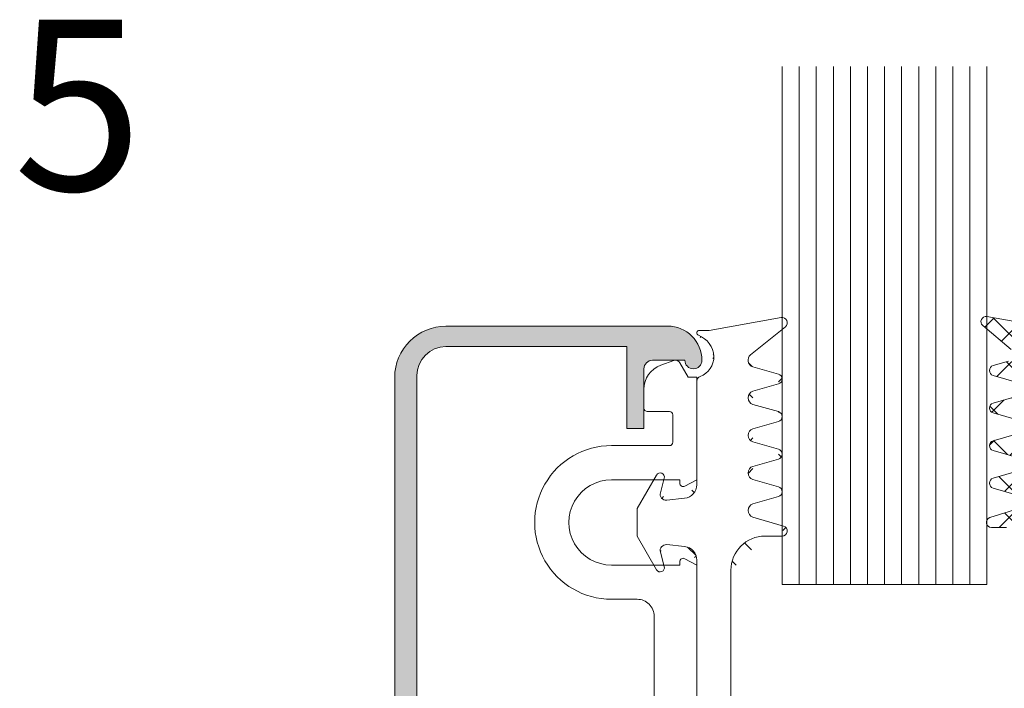
# Model space of a CAD drawing. Units: millimetres. Extents: x 518 to 4952, y -1649 to 714.
# Drawn here: x 844 to 901, y -1226 to -1187 of the extents above; entities that cross this region are included whole.
import ezdxf

# ---------------------------------------------------------------- set-up
doc = ezdxf.new("R2010")
doc.units = ezdxf.units.MM
for name, color, linetype, lineweight in [('SX-0-1-Text_allg.', 7, 'Continuous', 13), ('SX-Dichtung-Aussen_Kontur', 7, 'Continuous', 18), ('SX-Dichtung-Aussen_Schraffur', 150, 'Continuous', 5), ('SX-Dichtung-Innen_Kontur', 7, 'Continuous', 18), ('SX-Dichtung-Innen_Schraffur', 150, 'Continuous', 5), ('SX-Glas_Kontur', 4, 'Continuous', 9), ('SX-Glas_Schraffur', 4, 'Continuous', 5), ('SX-Oberleiste_Kontur', 7, 'Continuous', 18), ('SX-Oberleiste_Schraffur', 7, 'Continuous', 5), ('SX-SG-Kralle_Kontur', 7, 'Continuous', 18), ('SX-Unterleiste_Kontur', 7, 'Continuous', 18)]:
    doc.layers.add(name, color=color, linetype=linetype, lineweight=lineweight)
doc.styles.get("Standard").update_dxf_attribs({"font": 'arial.ttf'})

# ---------------------------------------------------------------- blocks, each defined once
blk = doc.blocks.new('UL6009')
at = {"layer": 'SX-Unterleiste_Kontur'}
for p, q in [((13.99999843339976, 5.000038914606201), (13.99999843339976, 3.500036914606206)), ((15.99999843339976, 1.000036914606206), (15.99999843339976, 5.000038914606201)), ((20.99999943339982, 5.000037914606203), (20.99999843339976, 1.00003591460618)), ((22.99999843339976, 1.6000369146062), (22.99999843339976, 5.000038914606201)), ((24.99999743339977, 2.900037914606209), (24.99999743339977, 1.600037914606197)), ((25.19999726353112, 3.100038085053655), (26.29579817789807, 3.100038048981282)), ((12.99999943339982, 2.500036914606206), (-5.66600181883814e-07, 2.50003591460618)), ((27.98190499226333, 1.353204036474429), (27.70533707658711, 2.113068217569521)), ((24.79999843339983, 1.400038914606206), (23.19999943339981, 1.400036914606183)), ((16.19999943339981, 1.00003591460618), (15.99999843339976, 1.000036914606206)), ((15.99999843339976, 4.09146061954857e-05), (16.3764684333998, 0.7059179146062107)), ((20.62352743339984, 0.7059179146062107), (20.99999843339976, 4.09146061954857e-05)), ((20.99999843339976, 1.00003591460618), (20.79999843339983, 1.00003591460618)), ((27.84999719409733, 0.9907899978189775), (26.99999517794244, 0.500040025799965)), ((0.2999994333998295, 4.191460619296095e-05), (15.99999543339977, 3.291460618726205e-05)), ((20.99999843339976, 4.09146061954857e-05), (26.99999743339977, 4.09146061954857e-05)), ((26.99999517794244, 0.500040025799965), (26.99999516148307, 4.002579996522468e-05))]:
    blk.add_line(p, q, dxfattribs=at)
for centre, radius, start, end in [((18.50000043339982, 5.000038914606201), 4.5, 359.999992, 180.000008), ((18.50000043339982, 5.000038914606201), 2.5, 359.999963, 180.000015), ((13.00000043339982, 3.500036914606206), 1, 269.999993, 4e-06), ((25.19999943339981, 2.900037914606209), 0.2, 90.00003300000002, 180.000182), ((26.29579812851994, 1.600038048981283), 1.5, 19.99999811389426, 89.9999981138943), ((23.2000004333998, 1.600035914606202), 0.2, 179.999953, 269.999967), ((24.79999943339983, 1.600037914606197), 0.2, 269.999967, 359.999882), ((27.69999720264989, 1.250598002756783), 0.3, 299.9999381138942, 19.99999811389426), ((16.19999943339981, 0.8000359146061911), 0.2, 331.9273359999999, 89.99973100000001), ((20.79999843339983, 0.8000359146061911), 0.2, 90, 208.072521)]:
    blk.add_arc(centre, radius, start, end, dxfattribs=at)
blk = doc.blocks.new('GD6054R')
at = {"layer": 'SX-Dichtung-Aussen_Kontur'}
for p, q in [((224.686422972911, 249.2134070182119), (220.4588094624399, 248.4679646923082)), ((222.8864571534753, 247.0285528403926), (224.9275626307629, 248.6850228312442)), ((220.4588094624399, 248.4679646923082), (219.8885174262111, 248.4679646923082)), ((224.5210338968926, 245.9063922485673), (223.0284954653023, 246.3333922839606)), ((219.7385174262111, 245.4903102628714), (219.7385174262111, 239.4252105840663)), ((223.0284954653023, 244.902535100654), (224.5210338968926, 245.3295351360472)), ((224.5210338968926, 243.7063922485673), (223.0284954653023, 244.1333922839606)), ((223.0284954653023, 242.702535100654), (224.5210338968926, 243.1295351360473)), ((224.5210338968926, 241.5063922485674), (223.0284954653023, 241.9333922839606)), ((223.0284954653023, 240.5025351006541), (224.5210338968926, 240.9295351360473)), ((217.3720110740872, 239.9929656923082), (216.2385174262111, 238.0296971041302)), ((217.603659901647, 238.9585523580941), (217.8299988816055, 239.8032609310326)), ((224.5210338968926, 239.3063922485674), (223.0284954653023, 239.7333922839606)), ((219.0221401968252, 238.6295930677717), (217.9783189029922, 238.5198830289293)), ((223.0284954653023, 238.3025351006541), (224.5210338968926, 238.7295351360473)), ((216.2385174262111, 238.0296971041302), (216.2385174275641, 237.2179656923082)), ((216.2385174275641, 237.2179656923082), (216.2385174262111, 236.4062342804861)), ((224.8231323721678, 237.0057836202497), (223.0256974982687, 237.5342037883842)), ((216.2385174262111, 236.4062342804861), (217.3720110740872, 234.4429656923081)), ((223.7385174262111, 236.4179636923073), (224.7385174262111, 236.4179636923073)), ((217.8299988816055, 234.6326704535838), (217.603659901647, 235.4773790265223)), ((217.9783189029922, 235.916048355687), (219.0221401968252, 235.8063383168447)), ((219.7385174262111, 235.0107208005501), (219.7385174262111, 218.7179656923082)), ((221.7385174262111, 219.2179656923082), (221.7385174262111, 234.4179636923073))]:
    blk.add_line(p, q, dxfattribs=at)
for centre, radius, start, end in [((224.7385174262111, 248.9179646923082), 0.3, 309.0612404439373, 99.9999999999986), ((219.8885174262111, 248.3179646923082), 0.15, 90, 249.3054312246851), ((219.3407688644531, 246.8679745154132), 1.4, 3.343114936522384, 69.30543122468815), ((219.5136941546519, 246.9221571588871), 1.225, 290.129698027243, 1.284408658402534), ((223.1385174262111, 246.7179636923073), 0.4, 129.0612404439409, 254.0347139945694), ((224.4385174262111, 245.6179636923073), 0.3, 285.9652860054306, 74.03471399456943), ((220.038517426211, 245.4903102628714), 0.3, 110.129698027246, 180), ((223.1385174262111, 244.5179636923073), 0.4, 105.9652860054342, 254.0347139945694), ((224.4385174262111, 243.4179636923073), 0.3, 285.9652860054306, 74.03471399456943), ((223.1385174262111, 242.3179636923073), 0.4, 105.9652860054239, 254.0347139945762), ((224.4385174262111, 241.2179636923073), 0.3, 285.9652860054306, 74.03471399456943), ((217.5885174250332, 239.8679656923082), 0.25, 344.9999999999937, 150.0000000000017), ((223.1385174262111, 240.1179636923073), 0.4, 105.9652860054239, 254.0347139945762), ((217.9417339408482, 238.8679656923082), 0.35, 165.0000000000071, 276.0000000000508), ((218.9385174262111, 239.4252105840663), 0.8, 276.0000000000017, 0), ((224.4385174262111, 239.0179636923073), 0.3, 285.9652860054306, 74.03471399456943), ((223.138517426211, 237.9179636923073), 0.4, 105.9652860054172, 253.6174174688897), ((224.7385174262111, 236.7179636923073), 0.3, 270, 73.61741746889282), ((223.7385174262111, 234.4179636923073), 2, 90, 180), ((217.9417339408482, 235.5679656923081), 0.35, 83.9999999999492, 194.9999999999929), ((218.9385174262111, 235.0107208005501), 0.8, 0, 84.00000000000155), ((217.5885174250332, 234.5679656923081), 0.25, 209.9999999999961, 15.00000000000788)]:
    blk.add_arc(centre, radius, start, end, dxfattribs=at)
blk = doc.blocks.new('OL 6013')
at = {"layer": 'SX-Oberleiste_Kontur', "color": 7, "linetype": 'Continuous'}
blk.add_lwpolyline([(26.99999950258098, 0), (-26.99999950258098, -2.842170943040401e-14, 0.4142136288282535), (-29.99999992145786, -3.000000261799414), (-29.99999892915002, -15.99999980769257, 0.4073738583772016), (-27.99999892915002, -17.99999996153858, 1.000000133690273), (-27.99999879545976, -16.99999996153861), (-27.9999999214578, -15.10000025307249, -0.414213950881705), (-27.49999951130485, -14.60000000000014), (-23.99999892145752, -14.59999999999991), (-23.99999892145752, -13.59999999999991), (-28.79999792145827, -13.59999999999991), (-28.79999792145935, -3, -0.414213562373095), (-27.09999792145936, -1.299999999999955), (27.10000007854069, -1.299999999999955, -0.414213562373095), (28.80000007854068, -3), (28.80000007854142, -13.59999999999991), (24.00000007854214, -13.59999999999991), (24.00000007854214, -14.59999999999991), (27.49999966839096, -14.60000000000014, -0.4142139508807726), (28.00000007854209, -15.10000025307272), (27.99999895254405, -16.99999996153861, 0.998055917762947), (27.99999908623431, -17.99999996153636, 0.4142135623732612), (29.99999908623317, -15.99999996153861), (30.00000007854214, -3.000000261799414, 0.4142136441645617)], format="xyb", close=True, dxfattribs=at)
blk = doc.blocks.new('GD xxxx')
at = {"layer": 'SX-Dichtung-Innen_Schraffur', "ltscale": 2}
h = blk.add_hatch(dxfattribs=at)
h.set_pattern_fill('ANSI37', color=256, scale=0.4)
h.set_pattern_definition([(45, (0, 0), (-0.8980256121069152, 0.8980256121069154), []), (135, (0, 0), (-0.8980256121069154, -0.8980256121069152), [])])
edge = h.paths.add_edge_path()
edge.add_arc((-1.699998000000846, -8.766221070315396), 0.2000000000000455, 270, 360)
edge.add_line((-1.499998000000005, -1.29999799999996), (-1.499998000000801, -8.766221070315396))
edge.add_line((-2.79999799999996, 0), (-1.499998000000005, -1.29999799999996))
edge.add_line((-1.499998000000005, 1.29999799999996), (-2.79999799999996, 0))
edge.add_line((-1.499998000000005, 16.19999600001051), (-1.499998000000005, 1.29999799999996))
edge.add_arc((-3.499998000000119, 16.19999600001051), 2.00000000000014, 0, 90.00012992550201)
edge.add_line((-4.38198388155979, 18.19999399999983), (-3.500002535255703, 18.19999600000551))
edge.add_arc((-4.381984561848185, 18.49999399999922), 0.3000000000000886, 107.5204497720034, 270.0001299255085)
edge.add_line((-2.784350042622691, 19.31894736870436), (-4.47229841496096, 18.78607686900045))
edge.add_arc((-2.904768513439763, 19.70039119403918), 0.4000000000000286, 287.5204497720177, 434.000178700263)
edge.add_line((-4.282686569945326, 20.51161758993726), (-2.794514770348201, 20.08489621628769))
edge.add_arc((-4.199996262624836, 20.79999635662284), 0.2999999999997404, 106.0000156609894, 254.0001786998971)
edge.add_line((-2.793145987922344, 21.51549445276419), (-4.282687548194076, 21.08837484280161))
edge.add_arc((-2.903401035349589, 21.89999910100255), 0.4000000000000709, 286.0000156612265, 434.0002251576421)
edge.add_line((-4.28268683610645, 22.71161637953321), (-2.793147604027922, 22.28450421264847))
edge.add_arc((-4.199996762617275, 22.99999521326788), 0.2999999999998485, 106.0000517650828, 254.0002251580288)
edge.add_line((-2.793145773162905, 23.71549453010982), (-4.282688229903897, 23.28837364733999))
edge.add_arc((-2.903401062877265, 24.09999910887313), 0.3999999999998978, 286.0000517648931, 434.0002251578453)
edge.add_line((-4.282686836106336, 24.91161637953314), (-2.793147631556963, 24.48450422051928))
edge.add_arc((-4.199996762617047, 25.19999521326804), 0.2999999999999891, 106.0000517650962, 254.0002251580422)
edge.add_line((-2.793145773163701, 25.91549453014204), (-4.282688229903897, 25.48837364734027))
edge.add_arc((-2.90340106287772, 26.29999910890547), 0.3999999999999745, 286.0000517648385, 434.0002251580421)
edge.add_line((-4.282686836107132, 27.1116163795258), (-2.793147631558668, 26.68450422055207))
edge.add_arc((-4.199996762617729, 27.39999521326069), 0.2999999999998609, 106.0000300277701, 254.0002251580019)
edge.add_line((-3.380861434224585, 27.94696883124107), (-4.282688120497141, 27.68837367870492))
edge.add_arc((-3.491116578063725, 28.33147345183352), 0.3999999999999956, 286.0000300277423, 409.9901561185083)
edge.add_line((-4.892115151071607, 30.02969928741561), (-3.233948892914782, 28.63784705010062))
edge.add_arc((-4.699239387209786, 30.25947948611588), 0.300000000000179, 80.00000184835027, 229.9901561184849)
edge.add_line((-1.499996999999894, 30.00000099999988), (-4.647144943440594, 30.55492181370028))
edge.add_line((1.15000299999997, 30), (-1.499996999999894, 30.00000099999988))
edge.add_arc((1.150004766691495, 29.8500014991381), 0.1499985008722209, 308.895363525531, 450.000674833198)
edge.add_arc((2.5, 28.17667952659895), 2, 128.8957686120835, 180)
edge.add_line((0.5, 25.85635134977429), (0.5, 28.17667952659895))
edge.add_arc((1.299999999999955, 25.8563513497744), 0.7999999999999267, 180.0000000000065, 259.9086026833687)
edge.add_line((2.658727351210018, 24.80196474137722), (1.159824875408844, 25.06872775030206))
edge.add_arc((2.695312313353611, 25.15004740475604), 0.3500000000000078, 264.0000000000113, 375.0000000000149)
edge.add_line((2.808476259343252, 26.08000996554256), (3.033386352554771, 25.240634070542))
edge.add_arc((3.049957715915525, 26.14471472681817), 0.2500000000000205, 30.00000000000054, 194.9999999999945)
edge.add_line((4.013940586499984, 24.97504741733974), (3.266464066861658, 26.26971472681817))
edge.add_arc((4.317049477824412, 25.15004741733969), 0.3499999999999091, 210.0000000000005, 270.0000000000065)
edge.add_line((4.795312309981909, 24.80004741733956), (4.317049477824526, 24.80004741733978))
edge.add_arc((4.795312309981682, 25.15004741733969), 0.3500000000001471, 270.0000000000326, 375.0000000000276)
edge.add_line((4.908476259343274, 26.08000996554256), (5.133386349182956, 25.24063408312577))
edge.add_arc((5.149957715915548, 26.14471472681817), 0.2500000000000205, 30.00000000000054, 194.9999999999945)
edge.add_line((6.499957715915571, 24.30644613660024), (5.366464066861681, 26.26971472681817))
edge.add_line((6.499957715915571, 22.69364869807941), (6.499957715915571, 24.30644613660024))
edge.add_line((5.366464066861681, 20.73038010786149), (6.499957715915571, 22.69364869807941))
edge.add_arc((5.149957715915548, 20.85538010786149), 0.2500000000000003, 165.0000000000055, 329.9999999999994)
edge.add_line((5.133386349182956, 21.75946075155389), (4.908476259343274, 20.9200848691371))
edge.add_arc((4.795312309981909, 21.85004741733985), 0.3500000000000227, 344.999999999985, 449.999999999987)
edge.add_line((4.317049477824526, 22.20004741733942), (4.795312309981909, 22.20004741733987))
edge.add_arc((4.317049477824412, 21.8500474173394), 0.3499999999999894, 89.99999999996743, 149.9999999999413)
edge.add_line((3.266464066861658, 20.73038010786149), (4.013940586499984, 22.02504741733969))
edge.add_arc((3.049957715915525, 20.85538010786149), 0.2500000000000003, 165.0000000000055, 329.9999999999994)
edge.add_line((3.033386352554885, 21.75946076413766), (2.808476259343252, 20.9200848691371))
edge.add_arc((2.695312313353611, 21.85004742992351), 0.3500000000001402, 345.0000000000118, 455.9999999999823)
edge.add_line((1.159824875408844, 21.93136708437805), (2.658727351210018, 22.19813009330255))
edge.add_arc((1.300000000000068, 21.1437434849056), 0.8000000000000682, 100.0913973166384, 180.000000000013)
edge.add_line((0.5, 3.499998999999889), (0.5, 21.14374348490537))
edge.add_line((0, 2.999998999999889), (0.5, 3.499998999999889))
edge.add_line((0, 0), (0, 2.999998999999889))
edge.add_line((0, -2.999998999999889), (0, 0))
edge.add_line((0.5, -3.499998999999889), (0, -2.999998999999889))
edge.add_line((0.5, -21.14374348490537), (0.5, -3.499998999999889))
edge.add_arc((1.300000000000068, -21.1437434849056), 0.8000000000000685, 179.9999999999805, 259.9086026833617)
edge.add_line((2.658727351210018, -22.19813009330255), (1.159824875408844, -21.93136708437805))
edge.add_arc((2.695312313353611, -21.85004742992351), 0.350000000000198, 264.0000000000178, 374.9999999999882)
edge.add_line((2.808476259343252, -20.9200848691371), (3.033386352554999, -21.75946076413766))
edge.add_arc((3.049957715915525, -20.85538010786149), 0.2500000000000205, 30.00000000000054, 194.9999999999945)
edge.add_line((4.013940586499984, -22.02504741733969), (3.266464066861658, -20.73038010786149))
edge.add_arc((4.317049477824412, -21.8500474173394), 0.3500000000001364, 210.0000000000442, 270.0000000000065)
edge.add_line((4.795312309981909, -22.20004741733987), (4.317049477824526, -22.20004741733953))
edge.add_arc((4.795312309981796, -21.85004741733997), 0.3499999999999275, 270.0000000000196, 375.0000000000355)
edge.add_line((4.908476259343274, -20.9200848691371), (5.133386349182842, -21.75946075155389))
edge.add_arc((5.149957715915548, -20.85538010786149), 0.2500000000000205, 30.00000000000054, 194.9999999999945)
edge.add_line((6.499957715915571, -22.69364869807941), (5.366464066861681, -20.73038010786149))
edge.add_line((6.499957715915571, -24.30644613660024), (6.499957715915571, -22.69364869807941))
edge.add_line((5.366464066861681, -26.26971472681817), (6.499957715915571, -24.30644613660024))
edge.add_arc((5.149957715915548, -26.14471472681817), 0.2500000000000003, 165.0000000000055, 329.9999999999994)
edge.add_line((5.133386349182956, -25.24063408312577), (4.908476259343274, -26.08000996554256))
edge.add_arc((4.795312309981682, -25.15004741733969), 0.3500000000001364, 344.9999999999724, 449.9999999999609)
edge.add_line((4.317049477824526, -24.80004741733978), (4.795312309981909, -24.80004741733956))
edge.add_arc((4.317049477824412, -25.15004741733969), 0.3499999999999174, 89.99999999998697, 149.9999999999995)
edge.add_line((3.266464066861658, -26.26971472681817), (4.013940586499984, -24.97504741733974))
edge.add_arc((3.049957715915525, -26.14471472681817), 0.2500000000000003, 165.0000000000055, 329.9999999999994)
edge.add_line((3.033386352554771, -25.240634070542), (2.808476259343252, -26.08000996554256))
edge.add_arc((2.695312313353611, -25.15004740475604), 0.3499999999999141, 344.999999999985, 455.9999999999887)
edge.add_line((1.159824875408844, -25.06872775030206), (2.658727351210018, -24.80196474137722))
edge.add_arc((1.299999999999955, -25.85635134977429), 0.7999999999998408, 100.0913973166314, 180)
edge.add_line((0.5, -28.17667952659895), (0.5000000000001137, -25.85635134977429))
edge.add_arc((2.5, -28.17667952659895), 2.00000000000005, 180, 231.1042313879165)
edge.add_arc((1.150004766691495, -29.8500014991381), 0.1499985008724156, 269.999325166802, 411.104636474469)
edge.add_line((-1.499996999999894, -30.00000099999988), (1.15000299999997, -30.00000000000011))
edge.add_line((-4.647144943440594, -30.55492181370028), (-1.499996999999894, -30.00000099999988))
edge.add_arc((-4.699239387209786, -30.25947948611588), 0.3000000000001864, 130.0098438815172, 279.9999981516498)
edge.add_line((-3.233948892914782, -28.63784705010062), (-4.892115151071721, -30.0296992874155))
edge.add_arc((-3.491116578063725, -28.3314734518334), 0.3999999999999185, 310.0098438814826, 433.9999699722577)
edge.add_line((-4.282688120497141, -27.68837367870492), (-3.380861434224585, -27.94696883124095))
edge.add_arc((-4.199996762617047, -27.39999521326069), 0.3000000000002184, 105.9997748418362, 253.9999699721154)
edge.add_line((-2.793147631558668, -26.68450422055207), (-4.282686836105768, -27.11161637952534))
edge.add_arc((-2.90340106287772, -26.29999910890547), 0.3999999999999212, 285.999774841965, 433.9999482351748)
edge.add_line((-4.282688229903897, -25.48837364734027), (-2.793145773163815, -25.91549453014204))
edge.add_arc((-4.199996762616479, -25.19999521326804), 0.3000000000002184, 105.9997748418362, 253.9999482347883)
edge.add_line((-2.793147631556963, -24.48450422051928), (-4.282686836105199, -24.91161637953269))
edge.add_arc((-2.903401062877833, -24.09999910887313), 0.4000000000000304, 285.9997748422289, 433.9999482351748)
edge.add_line((-4.282688229903897, -23.28837364733999), (-2.793145773163928, -23.71549453010959))
edge.add_arc((-4.199996762616593, -22.99999521326811), 0.2999999999999999, 105.9997748418496, 253.9999482347946)
edge.add_line((-2.793147604027922, -22.28450421264847), (-4.282686836105313, -22.71161637953298))
edge.add_arc((-2.903401035348793, -21.89999910100255), 0.3999999999998956, 285.9997748422423, 433.9999843386581)
edge.add_line((-4.282687548194076, -21.08837484280161), (-2.793145987920752, -21.51549445276464))
edge.add_arc((-4.199996262624154, -20.79999635662284), 0.3000000000000069, 105.9998212999607, 253.9999843388817)
edge.add_line((-2.794514770348201, -20.08489621628769), (-4.282686569943962, -20.5116175899368))
edge.add_arc((-2.904768513439876, -19.70039119403918), 0.4000000000000192, 285.9998212997505, 432.4795502279688)
edge.add_line((-4.47229841496096, -18.78607686900045), (-2.784350042622691, -19.31894736870436))
edge.add_arc((-4.381984561848185, -18.49999399999911), 0.3000000000002711, 89.99987007448497, 252.4795502280028)
edge.add_line((-3.500002535255703, -18.19999600000551), (-4.38198388155979, -18.19999399999961))
edge.add_arc((-3.499998000000119, -16.19999600001051), 2.000000000000114, 269.999870074498, 360)
edge.add_line((-1.499998000000005, -12.39225730335238), (-1.499998000000005, -16.19999600001051))
edge.add_arc((-2.499998000000005, -12.39225730335227), 1, 359.9999999999935, 439.3846439987876)
edge.add_line((-13.55614098714534, -12.40196719703357), (-4.497224423407033, -8.966221070315441))
edge.add_line((-4.709062988178289, -10.94207449001112), (-2.215782521163305, -11.40937091597368))
edge.add_arc((-4.801170379798236, -11.43351749627857), 0.5000000000002274, 79.38464399876084, 89.99999999996092)
edge.add_line((-1.699998000000846, -8.966221070315441), (-4.497224423407033, -8.966221070315441))
edge.add_line((-16.64620397146518, -14.85845319499464), (-4.801170379797895, -10.93351749627834))
edge.add_line((-17.44620294097558, -14.17599163652284), (-17.44620294097535, -17.3360678259408))
edge.add_line((-17.04619559542311, -29.85845138274527), (-16.64621544755755, -29.85845138274527))
edge.add_arc((-17.13767373302949, -29.85675627892209), 0.091493841524341, 358.9384219710165, 407.179409973753)
edge.add_arc((-17.14506945073845, -14.20823254054648), 0.3028545110026878, 105.4153454917561, 173.888897907047)
edge.add_line((-17.38762429721282, -29.47750747914114), (-17.07547302621197, -29.78965875014222))
edge.add_arc((-17.24620294097554, -29.33608612290374), 0.2000000000000455, 180.0000000000261, 225.0000000000092)
edge.add_line((-17.44620294097558, -27.38464815937454), (-17.44620294097558, -29.33608612290385))
edge.add_arc((-17.24620294097554, -27.38464815937454), 0.2000000000000298, 134.9999999999908, 180.0000000000261)
edge.add_line((-17.07547302621197, -26.93107553213628), (-17.38762429721282, -27.24322680313713))
edge.add_arc((-17.14618370433072, -26.86036485401752), 0.1000000000001455, 315, 404.9999999998158)
edge.add_line((-17.38762429721282, -26.47750290489802), (-17.07547302621174, -26.78965417589899))
edge.add_arc((-17.24620294097576, -26.33608154866062), 0.1999999999998181, 180.000000000013, 225.0000000000645)
edge.add_line((-17.44620294097558, -24.3846435851346), (-17.44620294097558, -26.33608154866073))
edge.add_arc((-17.24620294097531, -24.38464358513448), 0.2000000000002709, 135.0000000000092, 180.0000000000261)
edge.add_line((-17.07547302621197, -23.93107095789622), (-17.38762429721282, -24.24322222889697))
edge.add_arc((-17.14618370433072, -23.86036027977747), 0.1000000000001455, 315, 404.9999999998158)
edge.add_line((-17.38762429721282, -23.47749833065797), (-17.07547302621174, -23.78964960165894))
edge.add_arc((-17.24620294097576, -23.33607697442056), 0.1999999999998181, 180.000000000013, 225.0000000000645)
edge.add_line((-17.44620294097558, -21.38463901089455), (-17.44620294097558, -23.33607697442068))
edge.add_arc((-17.24620294097554, -21.38463901089455), 0.2000000000000498, 134.9999999999724, 180.000000000013)
edge.add_line((-17.07547302621174, -20.93106638365629), (-17.38762429721282, -21.24321765465714))
edge.add_arc((-17.1461837043305, -20.86035570553764), 0.1000000000000852, 315.000000000046, 404.9999999999724)
edge.add_line((-17.38762429721282, -20.47749375641791), (-17.07547302621174, -20.789645027419))
edge.add_arc((-17.24620294097531, -20.33607240018085), 0.2000000000000455, 179.9999999999479, 224.9999999999171)
edge.add_line((-17.44620294097535, -18.38463443665449), (-17.44620294097535, -20.33607240018063))
edge.add_arc((-17.24620294097531, -18.38463443665427), 0.1999999999999895, 135.0000000000829, 180.0000000000651)
edge.add_line((-17.07547302621174, -17.93106180941624), (-17.38762429721282, -18.24321308041721))
edge.add_arc((-17.14618370433027, -17.86035113129759), 0.09999999999990435, 314.999999999954, 405.000000000046)
edge.add_line((-17.38762429721282, -17.47748918217798), (-17.07547302621174, -17.78964045317895))
edge.add_arc((-17.24620294097531, -17.3360678259408), 0.2000000000000455, 179.9999999999479, 224.9999999999171)
edge.add_line((-16.64620397146518, -29.85998899326904), (-16.64620397146518, -14.85845319499464))
edge.add_arc((-17.17563452306854, -14.11033024939712), 0.1999999999999895, 55.62196882029219, 100.6219688202714)
edge.add_line((-16.69836363689672, -14.19452842744948), (-17.0627044050525, -13.9452642370116))
edge.add_arc((-16.64189857788858, -14.11199542125695), 0.09999999999990433, 235.6219688201566, 325.6219688202506)
edge.add_line((-16.31010138125805, -13.80411971210896), (-16.55936557169582, -14.16846048026497))
edge.add_arc((-16.14503536887298, -13.91704983012556), 0.2000000000000454, 100.621968820152, 145.6219688201241)
edge.add_line((-14.41359235656375, -12.88940973760208), (-16.18190101332436, -13.72047688117476))
edge.add_arc((-14.53100979806879, -12.39880301767749), 0.5044619006473535, 283.4594894465692, 313.9927008423573)
edge.add_line((-13.7042481294784, -12.5057173461816), (-14.18062734784507, -12.76172718025106))
edge.add_arc((-13.4660754374238, -12.6881283347754), 0.3000000000005389, 107.4707271526139, 142.552326573352)
at = {"layer": 'SX-Dichtung-Innen_Kontur'}
for p, q in [((-4.892115151071607, 30.02969928741561), (-3.233948892914782, 28.63784705010062)), ((-1.499996999999894, 30.00000099999988), (-4.647144943440594, 30.55492181370028)), ((-3.380861434224585, 27.94696883124107), (-4.282688120497141, 27.68837367870492)), ((-4.282686836107132, 27.1116163795258), (-2.793147631558668, 26.68450422055207)), ((-2.793145773163701, 25.91549453014204), (-4.282688229903897, 25.48837364734027)), ((-4.282686836106336, 24.91161637953314), (-2.793147631556963, 24.48450422051928)), ((-2.793145773162905, 23.71549453010982), (-4.282688229903897, 23.28837364733999)), ((-4.28268683610645, 22.71161637953321), (-2.793147604027922, 22.28450421264847)), ((-2.793145987922344, 21.51549445276419), (-4.282687548194076, 21.08837484280161)), ((-4.282686569945326, 20.51161758993726), (-2.794514770348201, 20.08489621628769)), ((-2.784350042622691, 19.31894736870436), (-4.47229841496096, 18.78607686900045)), ((-4.38198388155979, 18.19999399999983), (-3.500002535255703, 18.19999600000551))]:
    blk.add_line(p, q, dxfattribs=at)
for centre, radius, start, end in [((-4.699239387209786, 30.25947948611588), 0.300000000000179, 80.00000184835027, 229.9901561184849), ((-4.199996762617729, 27.39999521326069), 0.2999999999998609, 106.0000300277701, 254.0002251580019), ((-4.199996762617047, 25.19999521326804), 0.2999999999999891, 106.0000517650962, 254.0002251580422), ((-4.199996762617275, 22.99999521326788), 0.2999999999998485, 106.0000517650828, 254.0002251580288), ((-4.199996262624836, 20.79999635662284), 0.2999999999997404, 106.0000156609894, 254.0001786998971), ((-4.381984561848185, 18.49999399999922), 0.3000000000000886, 107.5204497720034, 270.0001299255085)]:
    blk.add_arc(centre, radius, start, end, dxfattribs=at)

msp = doc.modelspace()

# ---------------------------------------------------------------- hatches: boundary and pattern name
at = {"layer": 'SX-Dichtung-Aussen_Schraffur'}
h = msp.add_hatch(dxfattribs=at)
h.set_pattern_fill('ANSI37', color=256, scale=0.4)
h.set_pattern_definition([(45, (13.9999297803306, -1686.940567037444), (-0.8980256121069152, 0.8980256121069154), []), (135, (13.9999297803306, -1686.940567037444), (-0.8980256121069154, -0.8980256121069152), [])])
edge = h.paths.add_edge_path()
edge.add_line((885.8088366632236, -1262.325658402272), (887.3013750948139, -1261.898658366879))
edge = h.paths.add_edge_path()
edge.add_line((887.7079038286842, -1264.677288949556), (885.6667983513966, -1263.020818958704))
edge = h.paths.add_edge_path()
edge.add_line((883.4414548415332, -1264.457706343164), (887.4640510589339, -1265.205181875709))
edge = h.paths.add_edge_path()
edge.add_line((887.3013750948139, -1261.321801254359), (885.8088366632236, -1260.894801218966))
edge = h.paths.add_edge_path()
edge.add_line((887.3013750948139, -1259.121801254359), (885.8088366632236, -1258.694801218966))
edge = h.paths.add_edge_path()
edge.add_line((885.8088366632236, -1260.125658402272), (887.3013750948139, -1259.698658366879))
edge = h.paths.add_edge_path()
edge.add_line((887.3013750948139, -1256.921801254359), (885.8088366632236, -1256.494801218966))
edge = h.paths.add_edge_path()
edge.add_line((885.8088366632236, -1257.925658402272), (887.3013750948139, -1257.498658366879))
edge = h.paths.add_edge_path()
edge.add_line((887.3013750948139, -1254.721801254359), (885.8088366632236, -1254.294801218966))
edge = h.paths.add_edge_path()
edge.add_line((885.8088366632236, -1255.725658402272), (887.3013750948139, -1255.298658366879))
edge = h.paths.add_edge_path()
edge.add_line((885.80603869619, -1253.526469906696), (887.603473570089, -1252.998049738561))
edge = h.paths.add_edge_path()
edge.add_arc((887.3188586241323, -1250.410229810619), 2, 180, 270)
edge = h.paths.add_edge_path()
edge.add_arc((887.3188586241323, -1219.010233810621), 2, 90, 180)
edge = h.paths.add_edge_path()
edge.add_line((888.2667641708323, -1204.214790484716), (884.0391506603612, -1204.96023281062))
edge = h.paths.add_edge_path()
edge.add_arc((886.7188586241324, -1206.710233810621), 0.4, 129.0612404439383, 254.0347139945726)
edge = h.paths.add_edge_path()
edge.add_line((886.4667983513966, -1206.399644662535), (888.5079038286841, -1204.743174671684))
edge = h.paths.add_edge_path()
edge.add_arc((888.3188586241323, -1204.51023281062), 0.3, 309.0612404439373, 459.9999999999986)
edge = h.paths.add_edge_path()
edge.add_arc((886.7188586241323, -1215.510233810621), 0.4, 105.965286005414, 253.6174174688928)
edge = h.paths.add_edge_path()
edge.add_arc((886.7188586241323, -1211.110233810621), 0.4, 105.9652860054208, 254.0347139945792)
edge = h.paths.add_edge_path()
edge.add_arc((886.7188586241324, -1208.910233810621), 0.4, 105.9652860054342, 254.0347139945726)
edge = h.paths.add_edge_path()
edge.add_line((888.1013750948139, -1207.521805254361), (886.6088366632235, -1207.094805218967))
edge = h.paths.add_edge_path()
edge.add_line((886.6088366632235, -1208.525662402274), (888.1013750948139, -1208.098662366881))
edge = h.paths.add_edge_path()
edge.add_arc((888.0188586241323, -1207.810233810621), 0.3, 285.9652860054274, 434.0347139945725)
edge = h.paths.add_edge_path()
edge.add_line((888.1013750948139, -1209.721805254361), (886.6088366632235, -1209.294805218968))
edge = h.paths.add_edge_path()
edge.add_line((886.6088366632235, -1210.725662402274), (888.1013750948139, -1210.298662366881))
edge = h.paths.add_edge_path()
edge.add_arc((888.0188586241323, -1210.010233810621), 0.3, 285.9652860054274, 434.0347139945725)
edge = h.paths.add_edge_path()
edge.add_arc((886.7188586241323, -1213.310233810621), 0.4, 105.9652860054208, 254.0347139945792)
edge = h.paths.add_edge_path()
edge.add_line((888.1013750948139, -1211.921805254361), (886.6088366632235, -1211.494805218967))
edge = h.paths.add_edge_path()
edge.add_line((886.6088366632235, -1212.925662402274), (888.1013750948139, -1212.498662366881))
edge = h.paths.add_edge_path()
edge.add_arc((888.0188586241323, -1212.210233810621), 0.3, 285.9652860054274, 434.0347139945725)
edge = h.paths.add_edge_path()
edge.add_line((888.1013750948139, -1214.121805254361), (886.6088366632235, -1213.694805218967))
edge = h.paths.add_edge_path()
edge.add_line((886.6088366632235, -1215.125662402274), (888.1013750948139, -1214.698662366881))
edge = h.paths.add_edge_path()
edge.add_arc((888.0188586241323, -1214.410233810621), 0.3, 285.9652860054274, 434.0347139945725)
edge = h.paths.add_edge_path()
edge.add_line((888.4034735700891, -1216.422413882678), (886.60603869619, -1215.893993714544))
edge = h.paths.add_edge_path()
edge.add_line((887.3188586241323, -1217.010233810621), (888.3188586241324, -1217.010233810621))
edge = h.paths.add_edge_path()
edge.add_arc((888.3188586241324, -1216.710233810621), 0.3, 270, 433.6174174688928)
edge = h.paths.add_edge_path()
edge.add_line((887.5188586241323, -1252.410229810619), (887.3188586241323, -1252.410229810619))
edge = h.paths.add_edge_path()
edge.add_arc((887.5188586241323, -1252.710229810619), 0.3, 286.3825825311072, 450)
edge = h.paths.add_edge_path()
edge.add_arc((887.2188586241323, -1255.010229810619), 0.3, 285.9652860054274, 434.0347139945725)
edge = h.paths.add_edge_path()
edge.add_arc((887.2188586241323, -1257.210229810619), 0.3, 285.9652860054274, 434.0347139945725)
edge = h.paths.add_edge_path()
edge.add_arc((887.2188586241323, -1259.410229810619), 0.3, 285.9652860054274, 434.0347139945725)
edge = h.paths.add_edge_path()
edge.add_arc((887.2188586241323, -1261.610229810619), 0.3, 285.9652860054274, 434.0347139945725)
edge = h.paths.add_edge_path()
edge.add_arc((887.5188586241323, -1264.91023081062), 0.3, 259.4734061415915, 410.9387595560627)
edge = h.paths.add_edge_path()
edge.add_arc((883.0940353525731, -1206.506040344041), 1.225, 290.129698027246, 361.2844086584025)
edge = h.paths.add_edge_path()
edge.add_arc((883.4688586241323, -1205.11023281062), 0.15, 90, 249.3054312246882)
edge = h.paths.add_edge_path()
edge.add_line((884.0391506603612, -1204.96023281062), (883.4688586241323, -1204.96023281062))
edge = h.paths.add_edge_path()
edge.add_arc((882.9211100623743, -1206.560222987515), 1.4, 3.343114936522288, 69.30543122468815)
edge = h.paths.add_edge_path()
edge.add_line((885.3188586241323, -1250.410229810619), (885.3188586241323, -1235.21023181062))
edge = h.paths.add_edge_path()
edge.add_line((883.3188586241323, -1234.71023181062), (883.3188586241323, -1251.002986918862))
edge = h.paths.add_edge_path()
edge.add_line((883.3188586241323, -1218.417476702378), (883.3188586241323, -1234.71023181062))
edge = h.paths.add_edge_path()
edge.add_line((885.3188586241323, -1234.21023181062), (885.3188586241323, -1219.010233810621))
edge = h.paths.add_edge_path()
edge.add_line((880.9523522720084, -1213.43523181062), (879.8188586241323, -1215.398500398798))
edge = h.paths.add_edge_path()
edge.add_line((883.3188586241323, -1207.937887240057), (883.3188586241323, -1214.002986918862))
edge = h.paths.add_edge_path()
edge.add_arc((883.6188586241323, -1207.937887240057), 0.3, 110.129698027246, 180)
edge = h.paths.add_edge_path()
edge.add_line((882.6024813947464, -1214.798604435156), (881.5586601009135, -1214.908314473999))
edge = h.paths.add_edge_path()
edge.add_arc((881.1688586229545, -1213.56023181062), 0.25, 344.9999999999945, 510.0000000000009)
edge = h.paths.add_edge_path()
edge.add_arc((881.5220751387694, -1214.56023181062), 0.35, 165.0000000000071, 276.0000000000476)
edge = h.paths.add_edge_path()
edge.add_line((881.1840010995683, -1214.469645144834), (881.4103400795268, -1213.624936571895))
edge = h.paths.add_edge_path()
edge.add_arc((882.5188586241323, -1214.002986918862), 0.8, 276.0000000000016, 360)
edge = h.paths.add_edge_path()
edge.add_line((879.8188586241323, -1217.021963222442), (880.9523522720084, -1218.98523181062))
edge = h.paths.add_edge_path()
edge.add_line((881.5586601009135, -1217.512149147241), (882.6024813947464, -1217.621859186083))
edge = h.paths.add_edge_path()
edge.add_arc((881.5220751387694, -1217.86023181062), 0.35, 83.99999999995245, 194.9999999999929)
edge = h.paths.add_edge_path()
edge.add_arc((881.1688586229545, -1218.86023181062), 0.25, 209.9999999999977, 375.0000000000088)
edge = h.paths.add_edge_path()
edge.add_line((881.4103400795268, -1218.795527049344), (881.1840010995683, -1217.950818476406))
edge = h.paths.add_edge_path()
edge.add_arc((882.5188586241323, -1218.417476702378), 0.8, 0, 84.00000000000477)
edge = h.paths.add_edge_path()
edge.add_line((879.8188586254853, -1216.21023181062), (879.8188586241323, -1217.021963222442))
edge = h.paths.add_edge_path()
edge.add_line((879.8188586241323, -1215.398500398798), (879.8188586254853, -1216.21023181062))
edge = h.paths.add_edge_path()
edge.add_line((884.8188586241323, -1234.71023181062), (885.3188586241323, -1234.21023181062))
edge = h.paths.add_edge_path()
edge.add_line((885.3188586241323, -1235.21023181062), (884.8188586241323, -1234.71023181062))
edge = h.paths.add_edge_path()
edge.add_arc((885.9188586241323, -1258.310229810619), 0.4, 105.9652860054208, 254.0347139945792)
edge = h.paths.add_edge_path()
edge.add_line((883.3188586241323, -1255.417476702378), (883.3188586241323, -1261.482576381183))
edge = h.paths.add_edge_path()
edge.add_line((879.8188586254853, -1253.21023181062), (879.8188586241323, -1254.021963222442))
edge = h.paths.add_edge_path()
edge.add_arc((885.9188586241322, -1253.910229810619), 0.4, 106.3825825311072, 254.034713994586)
edge = h.paths.add_edge_path()
edge.add_line((880.9523522720084, -1250.43523181062), (879.8188586241323, -1252.398500398798))
edge = h.paths.add_edge_path()
edge.add_arc((881.5220751387694, -1251.56023181062), 0.35, 165.0000000000071, 276.0000000000476)
edge = h.paths.add_edge_path()
edge.add_line((882.6024813947464, -1251.798604435156), (881.5586601009135, -1251.908314473999))
edge = h.paths.add_edge_path()
edge.add_arc((881.1688586229545, -1250.56023181062), 0.25, 344.9999999999945, 510.0000000000009)
edge = h.paths.add_edge_path()
edge.add_line((881.1840010995683, -1251.469645144834), (881.4103400795268, -1250.624936571895))
edge = h.paths.add_edge_path()
edge.add_arc((882.5188586241323, -1251.002986918862), 0.8, 276.0000000000016, 360)
edge = h.paths.add_edge_path()
edge.add_line((879.8188586241323, -1252.398500398798), (879.8188586254853, -1253.21023181062))
edge = h.paths.add_edge_path()
edge.add_line((879.8188586241323, -1254.021963222442), (880.9523522720084, -1255.98523181062))
edge = h.paths.add_edge_path()
edge.add_arc((881.1688586229545, -1255.86023181062), 0.25, 209.9999999999977, 375.0000000000088)
edge = h.paths.add_edge_path()
edge.add_arc((885.9188586241323, -1256.110229810619), 0.4, 105.9652860054208, 254.0347139945792)
edge = h.paths.add_edge_path()
edge.add_line((881.5586601009135, -1254.512149147241), (882.6024813947464, -1254.621859186083))
edge = h.paths.add_edge_path()
edge.add_arc((881.5220751387694, -1254.86023181062), 0.35, 83.99999999995245, 194.9999999999929)
edge = h.paths.add_edge_path()
edge.add_line((881.4103400795268, -1255.795527049344), (881.1840010995683, -1254.950818476406))
edge = h.paths.add_edge_path()
edge.add_arc((882.5188586241323, -1255.417476702378), 0.8, 0, 84.00000000000477)
edge = h.paths.add_edge_path()
edge.add_arc((883.0940353525731, -1262.914423277199), 1.225, 358.7155913415975, 429.870301972754)
edge = h.paths.add_edge_path()
edge.add_arc((885.9188586241323, -1260.510229810619), 0.4, 105.9652860054342, 254.0347139945659)
edge = h.paths.add_edge_path()
edge.add_arc((883.6188586241323, -1261.482576381183), 0.3, 180, 249.870301972754)
edge = h.paths.add_edge_path()
edge.add_arc((883.4688586241323, -1264.31023081062), 0.15, 110.6945687753119, 259.4734061416112)
edge = h.paths.add_edge_path()
edge.add_arc((882.9211100623743, -1262.860240633725), 1.4, 290.6945687753118, 356.6568850634777)
edge = h.paths.add_edge_path()
edge.add_arc((885.9188586241323, -1262.710229810619), 0.4, 105.9652860054342, 230.9387595560626)
at = {"layer": 'SX-Oberleiste_Schraffur'}
h = msp.add_hatch(color=256, dxfattribs=at)
h.dxf.hatch_style = 1
edge = h.paths.add_edge_path()
edge.add_line((865.6187730391565, -1207.712246461626), (865.6187730391565, -1261.712245466788))
edge.add_arc((868.6187730391565, -1261.712245885665), 3.000000000000029, 179.9999920000409, 270.0000050000005)
edge.add_line((868.6187733009559, -1264.712245885665), (881.6187728468491, -1264.712244893357))
edge.add_arc((881.5950860543772, -1262.688557945217), 2.023825567634043, 270.6706033597546, 359.3293922328832)
edge.add_arc((883.1187730006951, -1262.712244759667), 0.5000000000000179, 359.9999846802242, 540)
edge.add_line((882.6187730006951, -1262.712244759667), (880.718773292229, -1262.712245885665))
edge.add_arc((880.7187730391564, -1262.212245885665), 0.4999999999999503, 179.999952999921, 270.0000289999821, ccw=False)
edge.add_line((880.2187730391566, -1262.212245475512), (880.2187730391564, -1258.712244885664))
edge.add_line((880.2187730391564, -1258.712244885664), (879.2187730391564, -1258.712244885664))
edge.add_line((879.2187730391564, -1258.712244885664), (879.2187730391564, -1263.512243885665))
edge.add_line((879.2187730391564, -1263.512243885665), (868.6187730391565, -1263.512243885666))
edge.add_arc((868.6187730391565, -1261.812243885666), 1.699999999999989, 180, 270, ccw=False)
edge.add_line((866.9187730391565, -1261.812243885666), (866.9187730391565, -1207.612245885666))
edge.add_arc((868.6187730391565, -1207.612245885666), 1.700000000000045, 90, 180, ccw=False)
edge.add_line((868.6187730391565, -1205.912245885666), (879.2187730391564, -1205.912245885666))
edge.add_line((879.2187730391564, -1205.912245885665), (879.2187730391564, -1210.712245885665))
edge.add_line((879.2187730391564, -1210.712245885665), (880.2187730391564, -1210.712245885665))
edge.add_line((880.2187730391564, -1210.712245885665), (880.2187730391566, -1207.212246295816))
edge.add_arc((880.7187730391564, -1207.212245885665), 0.4999999999999408, 89.99997099999189, 180.0000469998705, ccw=False)
edge.add_line((880.7187732922292, -1206.712245885665), (882.6187730006951, -1206.712247011663))
edge.add_arc((883.1187730005639, -1206.711273956995), 0.5000009467032962, 180.1115037106932, 359.8885116090826)
edge.add_arc((881.6187730006951, -1206.712246877972), 1.999999999997726, 359.9999999999674, 450)
edge.add_line((881.6187730006951, -1204.712246877974), (868.6187733009559, -1204.712245885665))
edge.add_arc((868.6187730391565, -1207.712245885665), 3.000000000000012, 89.9999949999995, 180.000011000048)

# ---------------------------------------------------------------- linework, layer by layer
at = {"layer": 'SX-Glas_Kontur'}
for p, q in [((888.3188586241323, -1219.855844112557), (888.3188586241323, -1189.504379843713)), ((894.3188586241323, -1219.855844112557), (894.3188586241322, -1189.504379843713)), ((894.3188586241323, -1219.855844112557), (894.3188586241324, -1189.504379843713)), ((900.3188586241322, -1189.504379843713), (900.3188586241323, -1219.855844112557)), ((900.3188586241323, -1219.855844112557), (888.3188586241322, -1219.855844112557))]:
    msp.add_line(p, q, dxfattribs=at)
at = {"layer": 'SX-Glas_Schraffur'}
for p, q in [((889.3188586241323, -1219.855844112557), (889.3188586241324, -1189.504379843713)), ((890.3188586241323, -1219.855844112557), (890.3188586241323, -1189.504379843713)), ((891.3188586241323, -1219.855844112557), (891.3188586241323, -1189.504379843713)), ((892.3188586241323, -1219.855844112557), (892.3188586241322, -1189.504379843713)), ((893.3188586241323, -1219.855844112557), (893.3188586241323, -1189.504379843713)), ((895.3188586241323, -1219.855844112557), (895.3188586241323, -1189.504379843713)), ((896.3188586241323, -1219.855844112557), (896.3188586241323, -1189.504379843713)), ((897.3188586241323, -1219.855844112557), (897.3188586241323, -1189.504379843713)), ((898.3188586241323, -1219.855844112557), (898.3188586241324, -1189.504379843713)), ((899.3188586241323, -1219.855844112557), (899.3188586241322, -1189.504379843713))]:
    msp.add_line(p, q, dxfattribs=at)

# ---------------------------------------------------------------- block references
at = {"layer": 'SX-Dichtung-Aussen_Kontur'}
msp.add_blockref('GD6054R', (663.5803411979213, -1453.428197502928), dxfattribs=at)
at = {"layer": 'SX-Oberleiste_Kontur', "rotation": 90}
msp.add_blockref('OL 6013', (865.6187730391565, -1234.712245964207), dxfattribs=at)
at = {"layer": 'SX-SG-Kralle_Kontur'}
msp.add_blockref('GD xxxx', (904.9650625955975, -1234.710194620862), dxfattribs=at)
at = {"layer": 'SX-Unterleiste_Kontur', "rotation": 90}
msp.add_blockref('UL6009', (883.3187701915678, -1234.710143378055), dxfattribs=at)

# ---------------------------------------------------------------- texts
at = {"layer": 'SX-0-1-Text_allg.'}
msp.add_text('5', height=10, dxfattribs=at).set_placement((843.2741602707931, -1196.761902349718))

doc.saveas('drawing.dxf')
